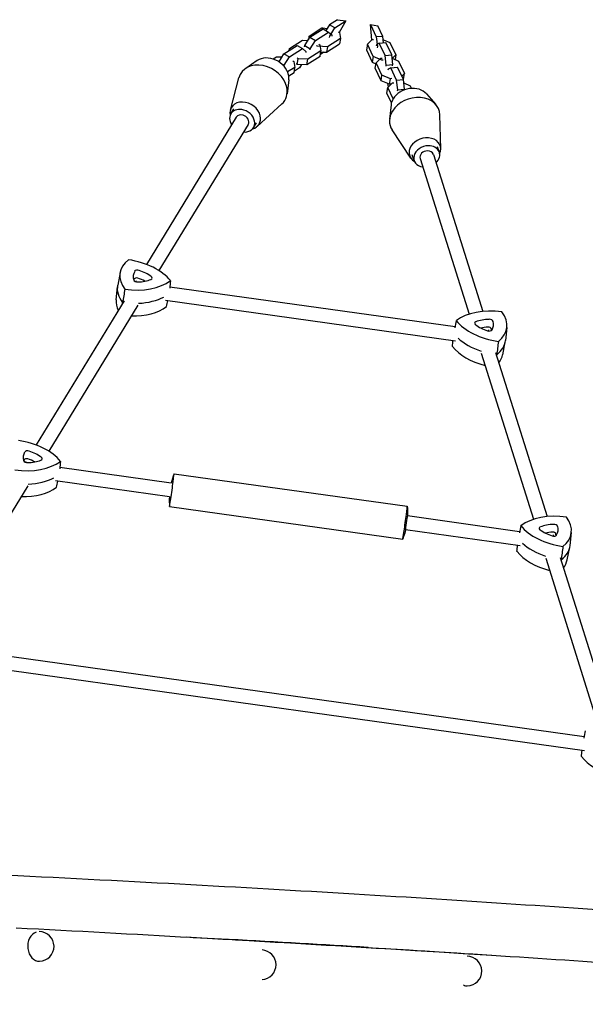
# Model space of a CAD drawing. Units: millimetres. Extents: x -4016 to 3490, y -3871 to 4239.
# Drawn here: x 587 to 1236, y 760 to 1888 of the extents above; entities that cross this region are included whole.
import ezdxf

# ---------------------------------------------------------------- set-up
doc = ezdxf.new("R2010")
doc.units = ezdxf.units.MM
doc.header["$LTSCALE"] = 20
doc.layers.add('2d', color=230, linetype='Continuous')

msp = doc.modelspace()

# ---------------------------------------------------------------- linework, layer by layer
at = {"layer": '2d'}
for p, q in [((951.5, 1888.2), (942.2, 1882.3)), ((948.4, 1878.8), (961, 1886.8)), ((951.5, 1888.2), (961, 1886.8)), ((961, 1886.8), (953.4, 1873.5)), ((918.7, 1869.4), (933.6, 1878.9)), ((919.8, 1868.1), (934.8, 1877.6)), ((926, 1864.5), (941, 1874.1)), ((933.6, 1878.9), (934.7, 1878.8)), ((934.7, 1878.8), (939.6, 1878.1)), ((934.8, 1877.6), (941, 1874.1)), ((942.2, 1882.3), (938.1, 1875.7)), ((941, 1874.1), (945, 1870.8)), ((948.4, 1878.8), (942.2, 1882.3)), ((942.5, 1869.2), (948.4, 1878.8)), ((952.2, 1874.2), (953.5, 1873.5)), ((953.5, 1873.5), (954.7, 1866.8)), ((989.3, 1882.6), (995.9, 1868.5)), ((989.3, 1882.6), (997.8, 1881.3)), ((990.6, 1865), (989.3, 1882.6)), ((1003.5, 1869.1), (997.8, 1881.3)), ((896.3, 1855.1), (911.3, 1864.6)), ((911.3, 1864.6), (917.6, 1864.4)), ((913.9, 1858.5), (919.8, 1868.1)), ((918.7, 1869.4), (918.1, 1865.3)), ((919.1, 1867), (918.7, 1869.4)), ((919.8, 1868.1), (926, 1864.5)), ((920.1, 1855), (926, 1864.5)), ((954.7, 1866.8), (939.8, 1857.3)), ((942.3, 1867.9), (942.5, 1869.2)), ((945, 1870.8), (944.8, 1869.5)), ((954.7, 1866.8), (953.7, 1860.4)), ((985.6, 1860.2), (991, 1865.4)), ((991, 1865.4), (992.5, 1865.5)), ((1003.5, 1869.1), (995.9, 1868.5)), ((995.9, 1868.5), (997.2, 1857.4)), ((1004.3, 1861.8), (1003.5, 1869.1)), ((1004, 1865.2), (1011.5, 1862)), ((890, 1849.1), (905, 1858.6)), ((896, 1852.9), (896.3, 1855.1)), ((896.2, 1845.6), (911.2, 1855.1)), ((896.7, 1853.3), (896.3, 1855.1)), ((905, 1858.6), (911.2, 1855.1)), ((911.2, 1855.1), (915.1, 1851.8)), ((913.7, 1857.2), (913.9, 1858.5)), ((913.9, 1858.5), (920.1, 1855)), ((915.1, 1851.8), (914.9, 1850.5)), ((932.3, 1852.6), (917.4, 1843.1)), ((919.9, 1853.7), (920.1, 1855)), ((928.6, 1857.7), (927.4, 1858.4)), ((939.8, 1857.3), (928.6, 1857.7)), ((929.9, 1860), (931.1, 1859.3)), ((931.1, 1859.3), (932.3, 1852.6)), ((931.4, 1846.2), (932.3, 1852.6)), ((935.8, 1851), (931.7, 1848.4)), ((932.1, 1851.1), (938.8, 1850.9)), ((938.8, 1850.9), (953.7, 1860.4)), ((939.8, 1857.3), (938.8, 1850.9)), ((985.6, 1860.2), (984.6, 1853.7)), ((984.6, 1853.7), (991.3, 1839.5)), ((992.3, 1846), (985.6, 1860.2)), ((996, 1859.8), (995.9, 1858.4)), ((999.2, 1861.5), (996, 1859.8)), ((997.2, 1857.4), (997, 1856.1)), ((999.2, 1861.5), (1006.8, 1862)), ((1005.9, 1847.3), (999.2, 1861.5)), ((1013.5, 1847.8), (1006.8, 1862)), ((1011.5, 1862), (1018.2, 1847.9)), ((859.3, 1841.3), (846.1, 1832.2)), ((877.5, 1843.2), (881.5, 1845.7)), ((881.5, 1845.7), (887.7, 1845.5)), ((884.3, 1839.9), (890, 1849.1)), ((890, 1849.1), (896.2, 1845.6)), ((890.3, 1836), (896.2, 1845.6)), ((900, 1841), (901.3, 1840.3)), ((901.3, 1840.3), (902.5, 1833.6)), ((906.3, 1843.5), (905, 1844.2)), ((905.3, 1837), (906.3, 1843.5)), ((917.4, 1843.1), (906.3, 1843.5)), ((931.4, 1846.2), (916.4, 1836.6)), ((916.4, 1836.6), (917.4, 1843.1)), ((992.3, 1846), (991.3, 1839.5)), ((991.3, 1839.5), (995.4, 1837.8)), ((1002.1, 1841.8), (992.3, 1846)), ((995.6, 1838.9), (1001, 1844.2)), ((1001, 1844.2), (1002.5, 1844.3)), ((1003.6, 1841.9), (1002.1, 1841.8)), ((1005.9, 1847.3), (1013.5, 1847.8)), ((1007.2, 1836.2), (1005.9, 1847.3)), ((1014.8, 1836.7), (1013.5, 1847.8)), ((1018.2, 1847.9), (1014, 1843.8)), ((1014, 1844), (1021.5, 1840.8)), ((1018.2, 1847.9), (1017.4, 1842.6)), ((1021.5, 1840.8), (1028.2, 1826.6)), ((887.1, 1837.8), (890.3, 1836)), ((890.1, 1834.9), (890.3, 1836)), ((902.5, 1833.6), (894.2, 1828.3)), ((901.5, 1827.2), (902.5, 1833.6)), ((907.9, 1833.2), (901.9, 1829.4)), ((905.3, 1837), (904, 1837.7)), ((916.4, 1836.6), (905.3, 1837)), ((910.1, 1836.9), (907.9, 1833.2)), ((994.6, 1832.5), (995.6, 1838.9)), ((1001.3, 1818.3), (994.6, 1832.5)), ((1002.3, 1824.7), (995.6, 1838.9)), ((1007, 1834.9), (1007.2, 1836.2)), ((1007.2, 1836.2), (1014.8, 1836.7)), ((1009.4, 1831.5), (1009.2, 1830.2)), ((1012.6, 1833.2), (1009.4, 1831.5)), ((1012.6, 1833.2), (1020.2, 1833.7)), ((1019.2, 1819), (1012.6, 1833.2)), ((1014.6, 1835.4), (1014.8, 1836.7)), ((1026.9, 1819.6), (1020.2, 1833.7)), ((828.5, 1784.7), (838.4, 1821.6)), ((895.5, 1819.2), (893.5, 1803.2)), ((901.5, 1827.2), (895.5, 1823.4)), ((1001.3, 1818.3), (1002.3, 1824.7)), ((1011.1, 1814.2), (1001.3, 1818.3)), ((1012.1, 1820.6), (1002.3, 1824.7)), ((1011.1, 1814.2), (1012.1, 1820.6)), ((1013.6, 1820.7), (1012.1, 1820.6)), ((1019.2, 1819), (1026.9, 1819.6)), ((1020.5, 1807.9), (1019.2, 1819)), ((1028.2, 1826.6), (1025, 1823.5)), ((1027.2, 1820.2), (1026.8, 1819.8)), ((1028.1, 1808.5), (1026.9, 1819.6)), ((1027.2, 1820.2), (1028.2, 1826.6)), ((1008, 1804.2), (1008.9, 1810.6)), ((1008.8, 1815.1), (1009.3, 1811.3)), ((1008.9, 1810.6), (1014.3, 1815.9)), ((1015.2, 1797.4), (1008.9, 1810.6)), ((1009.3, 1811.3), (1009.4, 1811.1)), ((1012.6, 1814.3), (1011.1, 1814.2)), ((1014.3, 1815.9), (1015.9, 1816)), ((1020.3, 1806.6), (1020.5, 1807.9)), ((1020.5, 1807.9), (1028.1, 1808.5)), ((1027.3, 1815.7), (1034.8, 1812.5)), ((1028, 1807.7), (1028.1, 1808.5)), ((1034.8, 1812.5), (1036.3, 1809.5)), ((1013.3, 1792.9), (1008, 1804.2)), ((1053.4, 1803.3), (1064.2, 1791)), ((829.1, 1780.3), (832.6, 1786.1)), ((859.3, 1765.9), (887.5, 1791.6)), ((1012.8, 1790.5), (1011, 1774.2)), ((835.3, 1776.6), (732.2, 1607.8)), ((1069.8, 1740.4), (1068.9, 1779.2)), ((848.9, 1768.2), (746.6, 1600.7)), ((855.1, 1764.4), (858.6, 1770.2)), ((1035.4, 1729.6), (1014, 1761.9)), ((1068.2, 1736.1), (1066.2, 1742.6)), ((1039.1, 1726.9), (1037.1, 1733.5)), ((1046.1, 1729.1), (1102.2, 1550.6)), ((1061.3, 1733.9), (1118, 1553.8)), ((702.2, 1598.6), (699.3, 1583.9)), ((697.5, 1567.3), (699, 1582.2)), ((720.6, 1588.8), (720.1, 1588)), ((759.1, 1582.1), (1086.2, 1536.5)), ((706.7, 1566), (605.8, 1400.8)), ((722.5, 1561.2), (620.3, 1393.7)), ((754, 1566.7), (1086.8, 1520.3)), ((1145.5, 1535.5), (1143.9, 1520.6)), ((1124.6, 1532.7), (1125, 1531.4)), ((1140.8, 1504.2), (1143.7, 1518.9)), ((1116.2, 1506), (1176.1, 1315.6)), ((1132.7, 1506.8), (1191.9, 1318.7)), ((594.2, 1381.7), (593.7, 1380.9)), ((760.8, 1357.2), (633, 1375)), ((764, 1367.8), (1031.4, 1330.5)), ((758.6, 1341.3), (627.9, 1359.6)), ((596.1, 1354.1), (493.8, 1186.5)), ((758.8, 1330.2), (1026.2, 1292.9)), ((1160.2, 1301.4), (1031.7, 1319.4)), ((1160.8, 1285.2), (1029.4, 1303.5)), ((1219.5, 1300.5), (1217.9, 1285.6)), ((1198.5, 1297.7), (1198.9, 1296.3)), ((1214.8, 1269.1), (1217.7, 1283.8)), ((1190.1, 1270.9), (1250, 1080.5)), ((1206.6, 1271.7), (1265.8, 1083.7)), ((1234.2, 1066.4), (506.2, 1168)), ((1234.7, 1050.2), (501, 1152.6))]:
    msp.add_line(p, q, dxfattribs=at)
for centre, radius, start, end in [((843.9, 1337.5), 85.4, 159.2267, 166.6798), ((843.9, 1337.5), 85.4, 177.4302, 184.8833), ((609.3, 826), 17, 271.5403, 90.1384), ((863.9, 805), 17, 273.3445, 86.8852), ((1099.9, 797.8), 17, 271.0638, 90.0957)]:
    msp.add_arc(centre, radius, start, end, dxfattribs=at)
for centre, major_axis, ratio, start_param, end_param in [((874.3, 1825.2), (-19.2, 11.7), 0.790484, 3.785287, 5.941998), ((865.7, 1811.1), (-25.2, 15.4), 0.790484, 3.785287, 6.510484), ((874.3, 1825.2), (-19.2, 11.7), 0.790484, 3.48278, 3.785287), ((865.7, 1811.1), (-25.2, 15.4), 0.790484, 2.914294, 3.785287), ((1034.8, 1791.4), (-21.5, -6.7), 0.783057, 3.474103, 5.553679), ((1034.8, 1791.4), (-21.5, -6.7), 0.783057, 5.553679, 5.950675), ((1039.9, 1775.4), (-28.1, -8.8), 0.783057, 2.919951, 5.553679), ((845.6, 1778.1), (-15.8, 9.6), 0.790484, 3.785287, 6.899679), ((842.1, 1772.4), (13, -7.9), 0.790484, 1.892644, 4.160227), ((842.1, 1772.4), (13, -7.9), 0.790484, 5.264695, 8.175829), ((1039.9, 1775.4), (-28.1, -8.8), 0.783057, 5.553679, 6.504827), ((842.1, 1772.4), (-6.83, 4.17), 0.790484, 5.034236, 6.283257), ((842.1, 1772.4), (-6.83, 4.17), 0.790484, 3.141665, 5.034236), ((845.6, 1778.1), (-15.8, 9.6), 0.790484, 2.525099, 3.785287), ((1051.6, 1738), (-17.6, -5.5), 0.783057, 2.528446, 5.553679), ((1051.6, 1738), (-17.6, -5.5), 0.783057, 5.553679, 6.896332), ((1053.7, 1731.5), (14.5, 4.6), 0.783057, 1.206043, 4.160162), ((1053.7, 1731.5), (-7.63, -2.4), 0.783057, 4.347636, 6.283192), ((1053.7, 1731.5), (-7.63, -2.4), 0.783057, 3.1416, 4.347636), ((1053.7, 1731.5), (14.5, 4.6), 0.783057, 5.26463, 7.489229), ((760.6, 1589), (58.6, -8.8), 0.581033, 2.642821, 3.676103), ((707.1, 1578.9), (58.6, -8.8), 0.581033, 0.548426, 1.581708), ((753.8, 1589.9), (36.5, -5.5), 0.581033, 2.926604, 3.392319), ((721.2, 1590.4), (-2.97, 0.45), 0.581033, 4.439517, 6.068197), ((722.5, 1598.8), (3.87, -0.58), 0.581033, 1.297924, 2.926604), ((709.7, 1573.5), (-35.6, 5.3), 0.581033, 4.180045, 4.439517), ((711, 1581.8), (36.5, -5.5), 0.581033, 0.832209, 1.297924), ((735, 1592.6), (3.87, -0.58), 0.581033, 5.486715, 7.115394), ((758.4, 1574.2), (59.3, -8.9), 0.581033, 3.11666, 3.682388), ((711.2, 1613.5), (58.6, -8.8), 0.581033, 4.737216, 5.770498), ((721.5, 1590), (3.87, -0.58), 0.581033, 3.392319, 5.020999), ((752.5, 1581.6), (-35.6, 5.3), 0.581033, 6.068197, 6.14206), ((714.3, 1609.5), (36.5, -5.5), 0.581033, 5.020999, 5.486715), ((709, 1598.7), (59.3, -8.9), 0.581033, 5.041228, 5.614247), ((756.2, 1559.3), (58.6, -8.8), 0.581033, 3.166525, 3.523542), ((709, 1598.7), (59.3, -8.9), 0.581033, 4.730931, 4.739991), ((706.8, 1583.8), (58.6, -8.8), 0.581033, 4.937165, 5.770498), ((1136.2, 1519), (-58.6, 8.8), 0.581033, 4.737216, 5.770498), ((1086.8, 1543.5), (-58.6, 8.8), 0.581033, 2.642821, 3.676103), ((1140.3, 1553.6), (-58.6, 8.8), 0.581033, 0.548426, 1.581708), ((1112.4, 1539.9), (-3.87, 0.58), 0.581033, 5.486715, 7.115394), ((1136.5, 1550.6), (-36.5, 5.5), 0.581033, 0.832209, 1.297924), ((1133.2, 1522.9), (-36.5, 5.5), 0.581033, 5.020999, 5.486715), ((1131.9, 1514.5), (35.6, -5.3), 0.581033, 1.879407, 2.130546), ((1124.7, 1534.1), (2.97, -0.45), 0.581033, 0.250727, 1.879407), ((1126, 1542.5), (-3.87, 0.58), 0.581033, 3.392319, 5.020999), ((1093.6, 1542.5), (-36.5, 5.5), 0.581033, 2.926604, 3.392319), ((1124.9, 1533.7), (-3.87, 0.58), 0.581033, 1.297924, 2.926604), ((1092.4, 1534.1), (35.6, -5.3), 0.581033, 0.15367, 0.250727), ((1135.9, 1524), (-58.6, 8.8), 0.581033, 0.548426, 1.396336), ((1138.1, 1538.8), (-59.3, 8.9), 0.581033, 0.704676, 1.277945), ((1084.6, 1528.6), (-59.3, 8.9), 0.581033, 2.636536, 3.166525), ((1138.1, 1538.8), (-59.3, 8.9), 0.581033, 1.581417, 1.587993), ((1082.3, 1513.8), (-58.6, 8.8), 0.581033, 2.826025, 3.11666), ((581, 1371.7), (58.6, -8.8), 0.581033, 0.548426, 1.581708), ((627.6, 1382.8), (36.5, -5.5), 0.581033, 2.926604, 3.392319), ((596.4, 1391.7), (3.87, -0.58), 0.581033, 1.297924, 2.926604), ((584.8, 1374.7), (36.5, -5.5), 0.581033, 0.832209, 1.297924), ((585.1, 1406.4), (58.6, -8.8), 0.581033, 4.737216, 5.770498), ((595.3, 1382.9), (3.87, -0.58), 0.581033, 3.392319, 5.020999), ((626.4, 1374.4), (-35.6, 5.3), 0.581033, 6.068197, 6.14206), ((595.1, 1383.3), (-2.97, 0.45), 0.581033, 4.439517, 6.068197), ((583.6, 1366.3), (-35.6, 5.3), 0.581033, 4.180045, 4.439517), ((588.1, 1402.4), (36.5, -5.5), 0.581033, 5.020999, 5.486715), ((608.9, 1385.4), (3.87, -0.58), 0.581033, 5.486715, 7.115394), ((761.4, 1349), (-2.6, -18.8), 0.014543, 6.219409, 9.488555), ((582.9, 1391.5), (59.3, -8.9), 0.581033, 5.035739, 5.614247), ((580.7, 1376.7), (58.6, -8.8), 0.581033, 4.931933, 5.770498), ((1028.8, 1311.7), (-2.6, -18.8), 0.014543, 0, 3.141593), ((1210.2, 1283.9), (-58.6, 8.8), 0.581033, 4.737216, 5.770498), ((1030.5, 1311.5), (-1.11, -7.92), 0.014543, 0.1552, 2.986392), ((1207.2, 1287.9), (-36.5, 5.5), 0.581033, 5.020999, 5.486715), ((1200, 1307.4), (-3.87, 0.58), 0.581033, 3.392319, 5.020999), ((1160.8, 1308.4), (-58.6, 8.8), 0.581033, 2.642821, 3.676103), ((1214.3, 1318.6), (-58.6, 8.8), 0.581033, 0.548426, 1.581708), ((1186.4, 1304.9), (-3.87, 0.58), 0.581033, 5.486715, 7.115394), ((1210.5, 1315.6), (-36.5, 5.5), 0.581033, 0.832209, 1.297924), ((1205.9, 1279.5), (35.6, -5.3), 0.581033, 1.879407, 2.130546), ((1198.7, 1299), (2.97, -0.45), 0.581033, 0.250727, 1.879407), ((1166.4, 1299.1), (35.6, -5.3), 0.581033, 0.15367, 0.250727), ((1167.7, 1307.5), (-36.5, 5.5), 0.581033, 2.926604, 3.392319), ((1212.1, 1303.7), (-59.3, 8.9), 0.581033, 0.704676, 1.276062), ((1198.9, 1298.6), (-3.87, 0.58), 0.581033, 1.297924, 2.926604), ((1209.9, 1288.9), (-58.6, 8.8), 0.581033, 0.548426, 1.394556), ((1158.6, 1293.6), (-59.3, 8.9), 0.581033, 2.636536, 3.166525), ((1212.1, 1303.7), (-59.3, 8.9), 0.581033, 1.579775, 1.587993), ((1156.3, 1278.8), (-58.6, 8.8), 0.581033, 2.823159, 3.11666), ((1283.8, 1053.9), (-58.6, 8.8), 0.581033, 0.548426, 1.364642), ((609.3, 826), (-0.5, 17), 0.772397, 0.232217, 3.141593), ((-1456.3, 778.2), (3490.2, -75.4), 0.039826, 0.796308, 0.858409), ((1099.9, 797.8), (-0.3, 17), 0.709806, 2.776955, 3.141593)]:
    msp.add_ellipse(centre, major_axis=major_axis, ratio=ratio, start_param=start_param, end_param=end_param, dxfattribs=at)
for points in [[(759.8, 1589.1), (759.5, 1586.3), (759.3, 1583.5), (759, 1580.7)], [(707.6, 1579.2), (706.7, 1574.2), (705.8, 1569.1), (704.9, 1564.1)], [(704.8, 1562.9), (704.8, 1563.3), (704.9, 1563.7), (704.9, 1564.1)], [(755.4, 1559.5), (755.8, 1561.7), (756.3, 1564), (756.8, 1566.3)], [(1087.6, 1543.4), (1087, 1540.6), (1086.5, 1537.8), (1085.9, 1535)], [(1083.2, 1513.7), (1083.4, 1516), (1083.6, 1518.3), (1083.8, 1520.7)], [(1135.8, 1519.4), (1135.2, 1514.4), (1134.6, 1509.3), (1133.9, 1504.2)], [(1133.8, 1503.4), (1133.8, 1503.7), (1133.9, 1503.9), (1133.9, 1504.2)], [(633.7, 1382), (633.4, 1379.2), (633.1, 1376.4), (632.8, 1373.5)], [(629.2, 1352.3), (629.7, 1354.6), (630.2, 1356.9), (630.6, 1359.2)], [(1161.6, 1308.3), (1161, 1305.5), (1160.5, 1302.8), (1159.9, 1300)], [(1157.2, 1278.7), (1157.4, 1281), (1157.6, 1283.3), (1157.8, 1285.6)], [(1209.8, 1284.4), (1209.2, 1279.3), (1208.6, 1274.2), (1207.9, 1269.1)], [(1207.8, 1268.2), (1207.8, 1268.5), (1207.9, 1268.8), (1207.9, 1269.1)], [(1235.5, 1073.3), (1235, 1070.5), (1234.4, 1067.7), (1233.9, 1064.9)], [(1231.1, 1043.6), (1231.3, 1045.9), (1231.5, 1048.3), (1231.8, 1050.6)]]:
    msp.add_open_spline(points, degree=3, dxfattribs=at)
for points, knots in [([(1031.4, 1330.5), (1031.7, 1327.7), (1031.8, 1325), (1031.7, 1321.2), (1031.7, 1320.3), (1031.6, 1319.3)], [0, 0, 0, 0, 8.272733, 8.272733, 11.202238, 11.202238, 11.202238, 11.202238]), ([(1029.5, 1303.6), (1028.8, 1301), (1028.1, 1298.3), (1026.9, 1294.8), (1026.5, 1293.8), (1026.2, 1292.9)], [0, 0, 0, 0, 8.27273, 8.27273, 11.202238, 11.202238, 11.202238, 11.202238]), ([(488.7, 912), (637, 904.9), (777.8, 897.5), (1040.9, 882.3), (1163.2, 874.4), (1386.7, 858.6), (1487.8, 850.5), (1666.6, 834.4), (1744.2, 826.3), (1874.3, 810.2), (1926.8, 802.2), (1966.6, 794.2)], [5.3010393, 5.3010393, 5.3010393, 5.3010393, 5.4538404, 5.4538404, 5.6066416, 5.6066416, 5.7594427, 5.7594427, 5.9122439, 5.9122439, 6.065045, 6.065045, 6.065045, 6.065045]), ([(582.8, 847.4), (720.3, 840.2), (850.8, 832.9), (1094.8, 818.3), (1208.4, 811), (1416.3, 796.4), (1510.7, 789.1), (1678.1, 774.4), (1751.3, 767.1), (1813, 759.7)], [0, 0, 0, 0, 0.25, 0.25, 0.5, 0.5, 0.75, 0.75, 1, 1, 1, 1]), ([(777.8, 836.9), (821.4, 834.5), (864.1, 832.1), (983.3, 825.2), (1057.6, 820.6), (1128.4, 816)], [5.4052407, 5.4052407, 5.4052407, 5.4052407, 5.4538404, 5.4538404, 5.5440181, 5.5440181, 5.5440181, 5.5440181])]:
    msp.add_open_spline(points, degree=3, knots=knots, dxfattribs=at)

doc.saveas('drawing.dxf')
